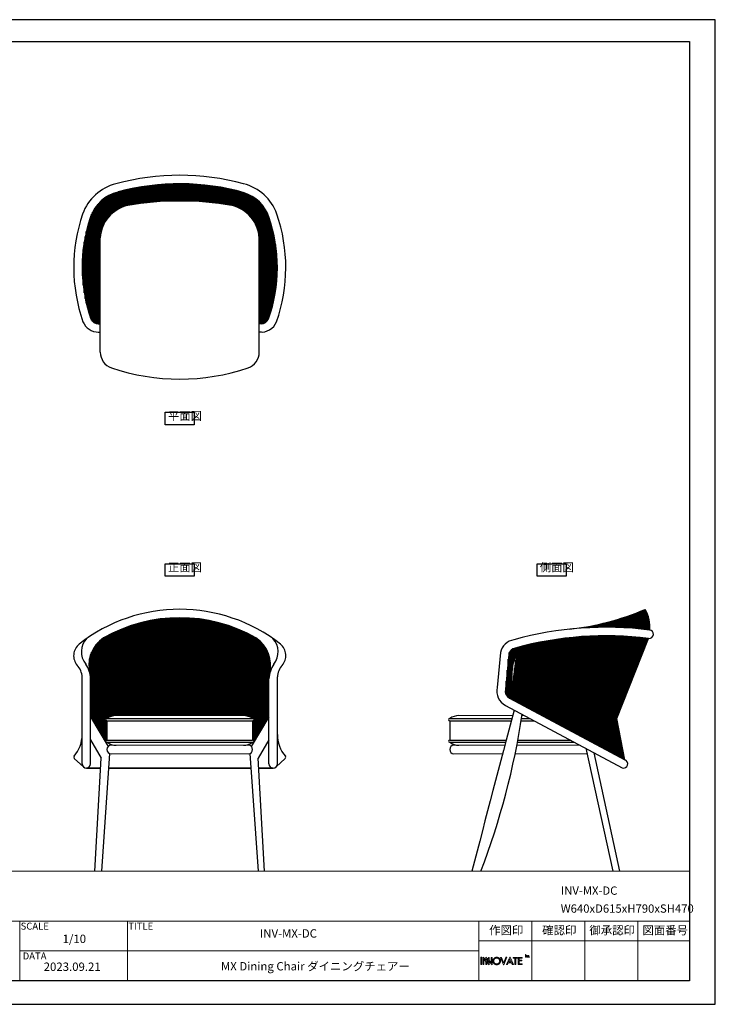
# Model space of a CAD drawing. Units: millimetres. Extents: x 0 to 4200, y 0 to 3304.
# Drawn here: x 2101 to 4200, y 0 to 2970 of the extents above; entities that cross this region are included whole.
import ezdxf

# ---------------------------------------------------------------- set-up
doc = ezdxf.new("R2010")
doc.units = ezdxf.units.MM
doc.layers.add('GAIKEI', color=7, linetype='Continuous')
doc.layers.add('HOSOSEN', color=4, linetype='Continuous')
doc.layers.add('HOJO', color=6, linetype='Continuous', plot=False)
doc.layers.add('細線', color=2, linetype='Continuous', lineweight=25, true_color=0xffff00)
doc.styles.add('Helvetica Neue', font='txt')
doc.styles.add('K', font='romans.shx', dxfattribs={"width": 0.8, "bigfont": 'BIGFONT'})
pattern_1 = [(90, (1273.0366, 99.8772), (-3.175, 2e-16), [])]

msp = doc.modelspace()

# ---------------------------------------------------------------- hatches: boundary and pattern name
at = {"layer": 'HOSOSEN'}
h = msp.add_hatch(dxfattribs=at)
h.set_pattern_fill('LINE', color=256, angle=90)
h.set_pattern_definition(pattern_1)
h.paths.add_polyline_path([(2389.566, 2448.084, -0.06963168), (2583.719, 2475.254), (2583.719, 2423.054, 0.04295161), (2426.97, 2409.537, 0.33499187), (2344.034, 2312.064), (2343.797, 2053.054), (2337.656, 2053.054, -0.29863989), (2315.426, 2068.057, -0.16898243), (2314.677, 2375.376, -0.23569326)])
h = msp.add_hatch(dxfattribs=at)
h.set_pattern_fill('LINE', color=256, angle=90)
h.set_pattern_definition(pattern_1)
h.paths.add_polyline_path([(2777.871, 2448.084, 0.06963168), (2583.719, 2475.254), (2583.719, 2423.054, -0.04295161), (2740.467, 2409.537, -0.33499187), (2823.403, 2312.064), (2823.64, 2053.054), (2829.782, 2053.054, 0.29863989), (2852.011, 2068.057, 0.16898243), (2852.76, 2375.376, 0.23569326)])
h = msp.add_hatch(dxfattribs=at)
h.set_pattern_fill('LINE', color=256, angle=90)
h.set_pattern_definition([(90, (450.898, 0), (-3.175, 2e-16), [])])
h.paths.add_polyline_path([(3988.249, 1191.25, -0.07195672), (3759.598, 1131.306, -0.05765083), (4001.971, 1128.954, 0.16885164)])
h.paths.add_polyline_path([(3998.586, 1103.78, 0.04111587), (3829.292, 1110.929, 0.04288565), (3601.108, 1066.616), (3586.438, 956.669), (3902.444, 861.994)])
h.paths.add_polyline_path([(3586.438, 956.669, -0.1217478), (3601.108, 1066.616, -0.04288565), (3829.292, 1110.929, 0.05732653), (3596.227, 1074.629, 0.30482065), (3576.47, 1055.581), (3566.405, 950.726, 0.33444303), (3578.84, 923.866), (3926.929, 737.424), (3902.444, 861.994)])
h = msp.add_hatch(dxfattribs=at)
h.set_pattern_fill('LINE', color=256, angle=90)
h.set_pattern_definition([(90, (2022.5, 0), (-3.175, 2e-16), [])])
h.paths.add_polyline_path([(2813.781, 1105.311, 0.26413738), (2353.656, 1105.311, 0.30681236), (2311.694, 1000.136, -0.0523659), (2314.519, 981.808), (2314.519, 871.25), (2852.919, 871.25), (2852.919, 981.808, -0.0523659), (2855.743, 1000.136, 0.30681236)])
h.paths.add_polyline_path([(2363.719, 855.25, -1), (2363.719, 862.25, -0.13312416), (2391.689, 871.25), (2314.519, 871.25), (2314.519, 866.918), (2360.718, 791.949, -0.58299925), (2363.719, 797.25)])
h.paths.add_polyline_path([(2852.919, 866.918), (2852.919, 871.25), (2775.748, 871.25, -0.13312416), (2803.719, 862.25, -1), (2803.719, 855.25), (2803.719, 797.25, -0.58299925), (2806.72, 791.949)])

# ---------------------------------------------------------------- linework, layer by layer
at = {"linetype": 'Continuous', "lineweight": 18}
for p, q in [((2775.748, 871.25), (2391.689, 871.25)), ((2775.748, 871.25), (2391.689, 871.25)), ((3588.927, 871.25), (3426.343, 871.25)), ((3623.423, 871.25), (3616.428, 871.25)), ((2791.019, 781.25), (2376.419, 781.25)), ((3564.843, 781.25), (3411.073, 781.25)), ((3564.843, 781.25), (3411.073, 781.25)), ((3791.882, 781.25), (3601.018, 781.25)), ((2791.019, 755.85), (2376.419, 755.85)), ((3558.088, 755.85), (3411.073, 755.85)), ((3558.088, 755.85), (3411.073, 755.85)), ((3812.458, 755.85), (3595.978, 755.85)), ((3839.425, 755.85), (3835.003, 755.85)), ((4122.5, 401.25), (77.5, 401.25)), ((4122.5, 251.25), (77.5, 251.25)), ((2101.243, 251.25), (2101.243, 71.25)), ((2426.242, 251.25), (2426.242, 71.25)), ((3486.242, 251.25), (3486.242, 71.25)), ((3646.242, 251.25), (3646.242, 71.25)), ((3806.242, 251.25), (3806.242, 71.25)), ((3966.242, 251.25), (3966.242, 71.25)), ((4122.5, 191.25), (3486.242, 191.25)), ((3486.242, 161.25), (2101.243, 161.25))]:
    msp.add_line(p, q, dxfattribs=at)
at = {"layer": 'GAIKEI'}
for p, q in [((77.5, 2904.129), (4122.5, 2904.129)), ((4122.5, 2904.129), (4122.5, 71.25)), ((4122.5, 2860.557), (4122.5, 109.443)), ((2343.719, 1967.29), (2343.719, 2312.091)), ((2823.719, 1967.29), (2823.403, 2312.064)), ((2337.656, 2053.054), (2343.719, 2053.054)), ((2829.782, 2053.054), (2823.719, 2053.054)), ((2337.517, 2027.654), (2343.719, 2027.654)), ((2829.921, 2027.654), (2823.719, 2027.654)), ((3902.444, 861.994), (3998.586, 1103.78)), ((3551.638, 1060.924), (3541.574, 956.069)), ((3576.47, 1055.581), (3566.405, 950.726)), ((3601.108, 1066.616), (3586.438, 956.669)), ((2289.119, 725.325), (2289.119, 987.371)), ((2314.519, 725.325), (2314.519, 981.808)), ((2852.919, 725.325), (2852.919, 981.808)), ((2878.319, 725.325), (2878.319, 987.371)), ((3586.438, 956.669), (3902.444, 861.994)), ((3578.84, 923.866), (3926.929, 737.424)), ((3566.847, 901.476), (3919.209, 713.225)), ((2314.519, 866.918), (2367.951, 777.881)), ((2363.719, 862.25), (2803.719, 862.25)), ((2852.919, 866.918), (2799.486, 777.881)), ((3398.373, 862.25), (3586.508, 862.25)), ((3615.058, 862.25), (3640.269, 862.25)), ((3926.929, 737.424), (3902.444, 861.994)), ((2363.719, 855.25), (2363.719, 797.25)), ((2363.719, 855.25), (2803.719, 855.25)), ((2803.719, 855.25), (2803.719, 797.25)), ((3398.373, 855.25), (3398.373, 797.25)), ((3398.373, 855.25), (3584.628, 855.25)), ((3613.966, 855.25), (3653.371, 855.25)), ((2314.519, 797.705), (2346.676, 742.615)), ((2363.719, 797.25), (2803.719, 797.25)), ((2363.719, 790.25), (2803.719, 790.25)), ((2852.919, 797.705), (2820.762, 742.615)), ((3398.373, 797.25), (3569.108, 797.25)), ((3398.373, 797.25), (3569.108, 797.25)), ((3398.373, 790.25), (3567.241, 790.25)), ((3398.373, 790.25), (3567.241, 790.25)), ((3602.731, 790.25), (3775.036, 790.25)), ((3604.036, 797.25), (3761.934, 797.25)), ((2327.503, 401.25), (2346.676, 742.615)), ((2372.142, 756.51), (2347.503, 401.25)), ((2795.295, 756.51), (2819.934, 401.25)), ((2839.934, 401.25), (2820.762, 742.615)), ((3808.828, 772.197), (3891.187, 401.25)), ((3911.969, 401.25), (3834.423, 758.523)), ((2292.988, 716.198), (2265.124, 741.936)), ((2874.45, 716.198), (2902.314, 741.936)), ((2344.991, 712.625), (2301.808, 712.625)), ((2301.819, 712.625), (2344.759, 712.625)), ((2301.819, 712.625), (2344.991, 712.625)), ((2369.098, 712.625), (2798.339, 712.625)), ((2798.339, 712.625), (2369.098, 712.625)), ((2822.446, 712.625), (2865.619, 712.625)), ((2865.629, 712.625), (2822.446, 712.625)), ((2865.619, 712.625), (2822.446, 712.625)), ((2822.446, 712.625), (2865.629, 712.625)), ((2865.619, 712.625), (2822.678, 712.625)), ((4122.5, 71.25), (77.5, 71.25))]:
    msp.add_line(p, q, dxfattribs=at)
for centre, radius, start, end in [((2583.719, 1767.979), 732.675, 74.766979, 105.233021), ((2424.959, 2336.708), 142.264, 103.722294, 160.703747), ((2583.719, 1767.979), 707.275, 74.067313, 105.233021), ((2742.478, 2336.708), 142.264, 19.296253, 76.277706), ((2424.959, 2336.708), 116.864, 103.722294, 160.703747), ((2742.478, 2336.708), 116.864, 19.296253, 72.370798), ((2449.677, 2305.927), 106.138, 102.530358, 176.670489), ((2583.558, 1505.623), 917.431, 80.15221, 99.847674), ((2717.356, 2305.852), 106.229, 3.352613, 77.434335), ((2756.73, 2222.793), 493.045, 160.949966, 199.39578), ((2410.708, 2222.793), 493.045, 340.60422, 19.050034), ((2756.73, 2222.793), 467.645, 160.949966, 199.39578), ((2410.708, 2222.793), 467.645, 340.60422, 19.050034), ((2337.981, 2077.505), 49.853, 201.718491, 270.761123), ((2337.981, 2077.505), 24.453, 203.958123, 270.761123), ((2829.457, 2077.505), 49.853, 263.390539, 338.281509), ((2829.457, 2077.505), 24.453, 269.238877, 336.041877), ((2393.719, 1967.29), 50, 180, 251.093093), ((2773.719, 1967.29), 50, 288.906907, 0), ((2583.719, 2522.017), 636.363, 251.093093, 288.906907), ((2583.719, 700.197), 491.282, 51.823185, 128.176815), ((3666.739, 1951.57), 825.503, 276.45873, 292.92162), ((3905.505, 1140.364), 97.138, 353.021848, 31.590989), ((2583.719, 700.197), 465.882, 60.407928, 119.592072), ((3870.619, 82.582), 1054.585, 82.857487, 105.330811), ((4000.673, 1116.328), 12.7, 265.162095, 85.162095), ((2344.81, 1063.253), 58.045, 135.055731, 219.343694), ((2410.308, 1021.75), 100.955, 124.136128, 194.6025), ((2757.129, 1021.75), 100.955, 345.3975, 55.863872), ((2822.628, 1063.253), 58.045, 320.656306, 43.35715), ((3600.519, 1050.406), 50, 100.047914, 167.85713), ((3870.543, 79.727), 1032.027, 82.873009, 105.414678), ((3973.049, -238.973), 1357.535, 96.078764, 105.901412), ((2308.833, 1051.415), 45.294, 129.434835, 220.266547), ((2858.605, 1051.415), 45.294, 319.733453, 50.565165), ((3600.519, 1050.406), 24.6, 100.047914, 167.85713), ((3816.193, 981.965), 231.143, 158.517042, 186.282932), ((2236.978, 985.66), 52.169, 1.879187, 44.547607), ((2225.847, 977.524), 88.775, 2.765738, 33.44734), ((2941.591, 977.524), 88.775, 146.55266, 177.234262), ((2941.591, 977.524), 88.775, 146.55266, 177.234262), ((2930.459, 985.66), 52.169, 135.452393, 178.120813), ((2930.459, 985.66), 52.169, 135.452393, 178.120813), ((3590.455, 945.551), 50, 167.85713, 241.825741), ((3590.455, 945.551), 24.6, 167.85713, 241.825741), ((2363.719, 858.75), 3.5, 90, 270), ((2394.306, 815.154), 56.157, 92.670847, 123.002318), ((2773.132, 815.154), 56.157, 56.997682, 87.329153), ((2803.719, 858.75), 3.5, 270, 90), ((3398.373, 858.75), 3.5, 90, 270), ((3428.96, 815.154), 56.157, 92.670847, 123.002318), ((41333.224, -9277.128), 39084.8, 164.9262287, 165.662977), ((1415.572, 1201.755), 2225.534, 338.918765, 351.549732), ((2190.521, 813.332), 98.603, 318.73376, 0.589071), ((2976.917, 813.332), 98.603, 179.410929, 221.26624), ((2363.719, 793.75), 3.5, 90, 270), ((2394.306, 837.346), 56.157, 236.997682, 267.329153), ((2376.419, 768.55), 12.7, 90, 270), ((2773.132, 837.346), 56.157, 272.670847, 303.002318), ((2791.019, 768.55), 12.7, 270, 90), ((2803.719, 793.75), 3.5, 270, 90), ((3398.373, 793.75), 3.5, 90, 270), ((3428.96, 837.346), 56.157, 236.997682, 267.329153), ((3411.073, 768.55), 12.7, 90, 270), ((2268.719, 745.411), 5, 144.739032, 224.029225), ((2898.719, 745.411), 5, 315.970775, 35.260968), ((2301.819, 725.325), 12.7, 180, 0), ((2865.619, 725.325), 12.7, 180, 0), ((3923.069, 725.325), 12.7, 252.306772, 72.306772)]:
    msp.add_arc(centre, radius, start, end, dxfattribs=at)
at = {"layer": 'HOJO'}
for p, q in [((4200, 2970), (0, 2970)), ((4200, 2970), (0, 2970)), ((4200, 2970), (0, 2970)), ((4200, 0), (4200, 2970)), ((4200, 0), (4200, 2970)), ((0, 0), (4200, 0)), ((0, 0), (4200, 0)), ((0, 0), (4200, 0))]:
    msp.add_line(p, q, dxfattribs=at)
msp.add_lwpolyline([(0, 0), (4200, 0), (4200, 2970), (0, 2970)], close=True, dxfattribs=at)
msp.add_lwpolyline([(0, 0), (4200, 0), (4200, 2970), (0, 2970)], close=True, dxfattribs=at)
at = {"layer": 'HOSOSEN'}
for points in [[(2539.794, 1785.654), (2627.643, 1785.654), (2627.643, 1747.882), (2539.794, 1747.882)], [(2539.794, 1329.022), (2627.643, 1329.022), (2627.643, 1291.25), (2539.794, 1291.25)], [(3661.948, 1329.022), (3749.797, 1329.022), (3749.797, 1291.25), (3661.948, 1291.25)]]:
    msp.add_lwpolyline(points, close=True, dxfattribs=at)
at = {"layer": '細線', "color": 7, "linetype": 'Continuous', "lineweight": 18, "flags": 128}
for points in [[(3626.896, 149.852), (3626.786, 149.797), (3626.786, 142.297), (3626.839, 142.209), (3626.953, 142.158), (3627.574, 142.158), (3627.676, 142.18), (3627.756, 142.276), (3627.756, 149.738), (3627.709, 149.8), (3627.647, 149.852)], [(3492.634, 141.717), (3492.634, 119.881), (3495.256, 119.881), (3495.256, 141.717)], [(3507.871, 142.586), (3507.721, 142.533), (3507.651, 142.462), (3507.651, 133.683), (3507.569, 133.623), (3499.199, 142.56), (3498.981, 142.48), (3498.981, 119.961), (3501.728, 119.961), (3501.609, 136.115), (3507.563, 129.628), (3507.594, 119.931), (3510.439, 119.94), (3510.417, 126.718), (3510.631, 126.636), (3517.462, 119.39), (3517.824, 119.387), (3517.89, 128.052), (3518.151, 128.06), (3526.297, 119.457), (3526.721, 119.457), (3526.721, 141.47), (3524.002, 141.47), (3524.002, 125.56), (3517.973, 132.073), (3517.976, 141.626), (3517.82, 141.625), (3515.397, 141.624), (3515.264, 141.543), (3515.264, 134.906), (3515.142, 134.934)], [(3510.505, 135.846), (3514.807, 131.506), (3515.145, 130.996), (3515.243, 130.568), (3515.243, 125.852), (3510.43, 130.606)], [(3540.176, 141.947), (3537.949, 141.73), (3535.807, 141.088), (3533.834, 140.045), (3532.104, 138.641), (3530.684, 136.93), (3529.629, 134.979), (3528.979, 132.862), (3528.76, 130.659), (3528.979, 128.457), (3529.629, 126.34), (3530.684, 124.389), (3532.104, 122.678), (3533.834, 121.274), (3535.807, 120.231), (3537.949, 119.589), (3540.176, 119.372), (3542.403, 119.589), (3544.545, 120.231), (3546.519, 121.274), (3548.249, 122.678), (3549.668, 124.389), (3550.723, 126.34), (3551.373, 128.457), (3551.592, 130.659), (3551.373, 132.862), (3550.723, 134.979), (3549.668, 136.93), (3548.249, 138.641), (3546.519, 140.045), (3544.545, 141.088), (3542.403, 141.73)], [(3540.274, 139.521), (3542.027, 139.35), (3543.713, 138.844), (3545.266, 138.024), (3546.628, 136.919), (3547.745, 135.573), (3548.575, 134.037), (3549.087, 132.37), (3549.259, 130.637), (3549.087, 128.904), (3548.575, 127.238), (3547.745, 125.702), (3546.628, 124.356), (3545.266, 123.251), (3543.713, 122.43), (3542.027, 121.925), (3540.274, 121.754), (3538.522, 121.925), (3536.836, 122.43), (3535.283, 123.251), (3533.921, 124.356), (3532.804, 125.702), (3531.974, 127.238), (3531.462, 128.904), (3531.29, 130.637), (3531.462, 132.37), (3531.974, 134.037), (3532.804, 135.573), (3533.921, 136.919), (3535.283, 138.024), (3536.836, 138.844), (3538.522, 139.35)], [(3567.995, 141.815), (3567.832, 141.726), (3567.559, 141.376), (3561.388, 126.051), (3561.273, 125.672), (3561.168, 125.681), (3561.028, 125.929), (3554.565, 141.585), (3554.418, 141.633), (3551.743, 141.647), (3560.863, 119.371), (3560.893, 119.351), (3561.441, 119.357), (3561.501, 119.374), (3561.531, 119.43), (3570.654, 141.701), (3570.635, 141.75), (3570.571, 141.79), (3570.462, 141.803)], [(3580.335, 142.49), (3580.209, 142.486), (3580.103, 142.319), (3579.998, 142.133), (3569.95, 119.986), (3570.005, 119.945), (3570.056, 119.925), (3572.482, 119.912), (3572.669, 120.145), (3575.091, 125.105), (3575.315, 125.327), (3575.741, 125.406), (3584.786, 125.379), (3585.162, 125.281), (3585.328, 124.993), (3587.714, 119.983), (3587.758, 119.9), (3590.521, 119.873), (3590.554, 119.923), (3590.526, 120.02), (3580.486, 142.253)], [(3580.222, 136.567), (3583.991, 127.987), (3576.43, 127.951)], [(3590.331, 141.655), (3590.213, 141.636), (3590.167, 141.584), (3590.14, 139.382), (3590.362, 139.153), (3595.331, 139.183), (3595.331, 119.996), (3595.351, 119.926), (3595.42, 119.867), (3598.016, 119.867), (3598.097, 119.908), (3598.137, 120.008), (3598.137, 139.214), (3603.093, 139.214), (3603.182, 139.228), (3603.283, 139.292), (3603.283, 141.509), (3603.197, 141.601), (3603.017, 141.655)], [(3605.186, 141.626), (3605.084, 141.616), (3605.084, 120.007), (3605.106, 119.939), (3605.187, 119.865), (3616.529, 119.883), (3616.654, 119.949), (3616.745, 120.048), (3616.745, 122.059), (3616.689, 122.21), (3616.506, 122.273), (3608.201, 122.273), (3607.977, 122.352), (3607.773, 122.538), (3607.773, 130.44), (3607.951, 130.701), (3616.131, 130.701), (3616.289, 130.736), (3616.443, 130.824), (3616.509, 130.957), (3616.509, 133.012), (3616.474, 133.064), (3616.39, 133.124), (3607.797, 133.124), (3607.774, 139.15), (3607.933, 139.266), (3616.588, 139.266), (3616.706, 139.286), (3616.791, 139.389), (3616.791, 141.51), (3616.765, 141.579), (3616.649, 141.626)], [(3631.477, 147.084), (3631.142, 147.078), (3630.868, 147.059), (3630.672, 146.992), (3630.511, 146.903), (3630.32, 146.793), (3630.116, 146.648), (3629.878, 146.426), (3629.836, 146.516), (3629.836, 146.857), (3628.889, 146.857), (3628.889, 142.332), (3628.966, 142.225), (3629.102, 142.16), (3629.643, 142.16), (3629.78, 142.197), (3629.842, 142.319), (3629.842, 145.171), (3629.857, 145.52), (3630.05, 145.889), (3630.29, 146.067), (3630.511, 146.205), (3630.831, 146.258), (3631.171, 146.231), (3631.451, 146.139), (3631.638, 146.001), (3631.785, 145.744), (3631.918, 145.487), (3631.932, 145.197), (3631.932, 142.338), (3631.976, 142.161), (3632.102, 142.113), (3632.716, 142.113), (3632.796, 142.119), (3632.839, 142.171), (3632.847, 142.303), (3632.847, 145.839), (3632.722, 146.207), (3632.407, 146.573), (3632.147, 146.844), (3631.657, 147.062)], [(3635.98, 147.172), (3635.817, 147.149), (3635.537, 147.065), (3635.155, 146.938), (3634.941, 146.835), (3634.669, 146.673), (3634.436, 146.492), (3634.195, 146.287), (3633.928, 145.884), (3633.774, 145.629), (3633.704, 145.435), (3633.607, 145.165), (3633.597, 144.862), (3633.623, 144.427), (3633.656, 144.037), (3633.707, 143.771), (3633.921, 143.334), (3634.037, 143.103), (3634.18, 142.938), (3634.352, 142.777), (3634.601, 142.607), (3634.744, 142.506), (3635.028, 142.341), (3635.313, 142.255), (3635.714, 142.19), (3636.821, 142.19), (3637.086, 142.235), (3637.208, 142.336), (3637.393, 142.57), (3637.393, 143.262), (3637.33, 143.302), (3637.261, 143.293), (3637.191, 143.253), (3637.071, 143.114), (3636.842, 143.023), (3636.616, 143.001), (3636.355, 143.001), (3636.056, 143.01), (3635.546, 143.063), (3635.171, 143.23), (3634.611, 143.77), (3634.536, 144.073), (3634.511, 144.265), (3634.475, 144.448), (3634.519, 144.895), (3634.592, 145.168), (3634.704, 145.418), (3634.835, 145.63), (3635.054, 145.905), (3635.342, 146.138), (3635.583, 146.253), (3635.974, 146.375), (3636.236, 146.387), (3636.506, 146.349), (3636.785, 146.313), (3637.088, 146.094), (3637.294, 145.994), (3637.428, 146.013), (3637.479, 146.07), (3637.479, 146.669), (3637.278, 146.872), (3637.021, 146.999), (3636.74, 147.109), (3636.443, 147.149), (3636.179, 147.172)], [(3639.107, 143.168), (3638.965, 143.112), (3638.716, 142.961), (3638.648, 142.865), (3638.613, 142.77), (3638.642, 142.613), (3638.727, 142.439), (3638.835, 142.299), (3638.994, 142.238), (3639.17, 142.198), (3639.391, 142.294), (3639.578, 142.451), (3639.646, 142.563), (3639.669, 142.77), (3639.635, 142.882), (3639.544, 142.994), (3639.391, 143.123), (3639.283, 143.157)]]:
    msp.add_lwpolyline(points, close=True, dxfattribs=at)
for points in [[(3626.786, 149.797), (3626.786, 142.297), (3626.839, 142.209), (3626.953, 142.158), (3627.574, 142.158), (3627.676, 142.18), (3627.756, 142.276), (3627.756, 149.738), (3627.709, 149.8), (3627.648, 149.852), (3626.896, 149.852), (3626.786, 149.797), (3626.786, 149.712)], [(3492.634, 141.717), (3495.256, 141.717), (3495.256, 119.881), (3492.634, 119.881), (3492.634, 141.717)], [(3498.981, 119.862), (3498.981, 142.48), (3499.199, 142.56), (3507.569, 133.623), (3507.651, 133.683), (3507.651, 142.462), (3507.721, 142.533), (3507.871, 142.586), (3515.142, 134.934), (3515.264, 134.906), (3515.264, 141.543), (3515.397, 141.624), (3517.82, 141.625), (3517.976, 141.626), (3517.973, 132.073), (3524.002, 125.56), (3524.002, 141.47), (3526.721, 141.47), (3526.721, 119.457), (3526.297, 119.457), (3518.151, 128.06), (3517.89, 128.052), (3517.824, 119.387), (3517.462, 119.39), (3510.631, 126.636), (3510.474, 126.696), (3510.417, 126.551), (3510.439, 119.94), (3507.594, 119.931), (3507.563, 129.628), (3501.609, 136.115), (3501.728, 119.961), (3498.981, 119.961)], [(3510.505, 135.846), (3510.43, 130.606), (3515.243, 125.852), (3515.243, 130.569), (3515.145, 130.996), (3514.807, 131.506), (3510.505, 135.846)], [(3551.743, 141.647), (3554.418, 141.633), (3554.565, 141.585), (3561.028, 125.929), (3561.168, 125.681), (3561.273, 125.672), (3561.388, 126.051), (3567.559, 141.376), (3567.832, 141.726), (3567.995, 141.815), (3570.462, 141.803), (3570.571, 141.79), (3570.635, 141.75), (3570.654, 141.701), (3561.531, 119.43), (3561.501, 119.374), (3561.441, 119.357), (3560.893, 119.351), (3560.863, 119.371), (3551.743, 141.647)], [(3569.95, 119.986), (3579.998, 142.133), (3580.103, 142.319), (3580.209, 142.486), (3580.335, 142.49), (3580.486, 142.253), (3590.526, 120.02), (3590.554, 119.923), (3590.521, 119.873), (3587.758, 119.9), (3587.714, 119.983), (3585.328, 124.993), (3585.162, 125.282), (3584.786, 125.379), (3575.741, 125.406), (3575.315, 125.327), (3575.091, 125.105), (3572.669, 120.145), (3572.482, 119.912), (3570.056, 119.925), (3570.005, 119.945), (3569.95, 119.986)], [(3580.222, 136.567), (3576.43, 127.951), (3583.991, 127.987), (3580.222, 136.567)], [(3590.167, 141.584), (3590.14, 139.382), (3590.362, 139.153), (3595.171, 139.182), (3595.271, 139.163), (3595.331, 139.107), (3595.331, 119.996), (3595.351, 119.926), (3595.42, 119.867), (3598.016, 119.867), (3598.097, 119.908), (3598.137, 120.009), (3598.137, 139.134), (3598.154, 139.184), (3598.202, 139.214), (3603.093, 139.214), (3603.182, 139.228), (3603.283, 139.292), (3603.283, 141.509), (3603.197, 141.601), (3603.017, 141.655), (3590.331, 141.655), (3590.213, 141.636), (3590.167, 141.584), (3590.167, 141.535)], [(3605.084, 141.616), (3605.084, 120.007), (3605.106, 119.939), (3605.187, 119.865), (3616.529, 119.883), (3616.654, 119.949), (3616.745, 120.048), (3616.745, 122.059), (3616.689, 122.21), (3616.506, 122.273), (3608.201, 122.273), (3607.977, 122.352), (3607.773, 122.538), (3607.773, 130.44), (3607.876, 130.592), (3608.042, 130.701), (3616.131, 130.701), (3616.289, 130.736), (3616.443, 130.824), (3616.509, 130.957), (3616.509, 133.012), (3616.474, 133.064), (3616.39, 133.124), (3607.903, 133.124), (3607.842, 133.15), (3607.797, 133.222), (3607.775, 139.063), (3607.803, 139.172), (3607.933, 139.266), (3616.588, 139.266), (3616.706, 139.287), (3616.792, 139.389), (3616.792, 141.51), (3616.765, 141.579), (3616.649, 141.626), (3605.186, 141.626), (3605.084, 141.616)], [(3628.889, 146.857), (3628.889, 142.332), (3628.966, 142.225), (3629.102, 142.16), (3629.643, 142.16), (3629.78, 142.197), (3629.842, 142.319), (3629.842, 145.171), (3629.857, 145.52), (3630.05, 145.889), (3630.29, 146.067), (3630.511, 146.205), (3630.831, 146.258), (3631.171, 146.231), (3631.451, 146.139), (3631.638, 146.001), (3631.785, 145.744), (3631.918, 145.487), (3631.932, 145.197), (3631.932, 142.338), (3631.976, 142.161), (3632.102, 142.113), (3632.716, 142.113), (3632.796, 142.119), (3632.839, 142.171), (3632.847, 142.303), (3632.847, 145.839), (3632.722, 146.207), (3632.407, 146.573), (3632.147, 146.844), (3631.657, 147.062), (3631.477, 147.084), (3631.142, 147.078), (3630.868, 147.059), (3630.672, 146.992), (3630.511, 146.903), (3630.32, 146.793), (3630.116, 146.648), (3629.964, 146.506), (3629.866, 146.452), (3629.836, 146.516), (3629.836, 146.857), (3628.889, 146.857)], [(3637.479, 146.669), (3637.479, 146.07), (3637.428, 146.013), (3637.287, 145.993), (3637.205, 146.037), (3637.081, 146.097), (3636.977, 146.174), (3636.854, 146.263), (3636.689, 146.325), (3636.506, 146.349), (3636.236, 146.387), (3636.051, 146.379), (3635.853, 146.337), (3635.673, 146.281), (3635.526, 146.226), (3635.385, 146.158), (3635.249, 146.062), (3635.113, 145.952), (3634.962, 145.788), (3634.835, 145.63), (3634.704, 145.418), (3634.592, 145.168), (3634.543, 144.986), (3634.504, 144.746), (3634.475, 144.448), (3634.511, 144.265), (3634.536, 144.073), (3634.591, 143.851), (3634.726, 143.66), (3635.131, 143.268), (3635.329, 143.16), (3635.49, 143.088), (3635.726, 143.045), (3636.056, 143.01), (3636.355, 143.001), (3636.616, 143.001), (3636.842, 143.023), (3636.99, 143.082), (3637.116, 143.166), (3637.191, 143.253), (3637.261, 143.293), (3637.33, 143.302), (3637.393, 143.262), (3637.393, 142.57), (3637.208, 142.336), (3637.086, 142.235), (3636.821, 142.19), (3636.583, 142.19), (3636.324, 142.19), (3635.714, 142.19), (3635.313, 142.255), (3635.028, 142.341), (3634.744, 142.506), (3634.601, 142.607), (3634.352, 142.777), (3634.18, 142.938), (3634.037, 143.103), (3633.921, 143.334), (3633.707, 143.771), (3633.656, 144.037), (3633.623, 144.427), (3633.597, 144.862), (3633.607, 145.165), (3633.704, 145.435), (3633.774, 145.629), (3633.928, 145.884), (3634.195, 146.287), (3634.436, 146.492), (3634.669, 146.673), (3634.941, 146.835), (3635.155, 146.939), (3635.537, 147.065), (3635.817, 147.149), (3635.98, 147.172), (3636.179, 147.172), (3636.443, 147.149), (3636.74, 147.109), (3637.021, 146.999), (3637.278, 146.872), (3637.479, 146.669)], [(3639.107, 143.168), (3638.965, 143.112), (3638.716, 142.961), (3638.648, 142.866), (3638.613, 142.77), (3638.642, 142.613), (3638.727, 142.439), (3638.835, 142.299), (3638.994, 142.238), (3639.17, 142.198), (3639.391, 142.294), (3639.578, 142.451), (3639.646, 142.563), (3639.669, 142.77), (3639.635, 142.882), (3639.544, 142.994), (3639.391, 143.123), (3639.283, 143.157), (3639.107, 143.168)]]:
    msp.add_lwpolyline(points, dxfattribs=at)
at = {"layer": '細線', "color": 7, "linetype": 'Continuous', "lineweight": 18}
for points in [[(3534.468, 140.435), (3537.117, 141.947), (3543.235, 141.947), (3548.534, 138.922), (3551.592, 133.684), (3551.592, 127.635), (3548.534, 122.397), (3543.235, 119.372), (3537.117, 119.372), (3531.819, 122.397), (3528.76, 127.635), (3528.76, 133.684), (3531.819, 138.922), (3534.468, 140.435)], [(3535.782, 138.331), (3537.867, 139.521), (3542.682, 139.521), (3546.852, 137.14), (3549.259, 133.018), (3549.259, 128.257), (3546.852, 124.134), (3542.682, 121.754), (3537.867, 121.754), (3533.697, 124.134), (3531.29, 128.257), (3531.29, 133.018), (3533.697, 137.14), (3535.782, 138.331)]]:
    msp.add_open_spline(points, degree=2, dxfattribs=at)

# ---------------------------------------------------------------- texts
at = {"linetype": 'Continuous', "lineweight": 18, "attachment_point": 1, "line_spacing_factor": 0.25, "style": 'Helvetica Neue'}
for s, insert, char_height in [('SCALE', (2103.388, 246.276), 21.0377), ('TITLE', (2428.388, 246.276), 21.0377), ('作図印', (3517.443, 236.1), 25.245), ('確認印', (3677.443, 236.1), 25.245), ('御承認印', (3819.942, 236.1), 25.245), ('図面番号', (3979.943, 236.1), 25.245), ('DATA', (2109.638, 156.275), 21.0377)]:
    msp.add_mtext(s, dxfattribs=dict(at, insert=insert, char_height=char_height))
at = {"linetype": 'Continuous', "lineweight": 18, "char_height": 25.245, "attachment_point": 7, "style": 'K'}
for s, insert in [('1/10', (2230.18, 176.933)), ('INV-MX-DC', (2825.707, 193.295)), ('2023.09.21', (2173.053, 92.872)), ('MX Dining Chair ダイニングチェアー', (2708.144, 94.274))]:
    msp.add_mtext(s, dxfattribs=dict(at, insert=insert))
at = {"layer": 'HOSOSEN', "char_height": 25, "attachment_point": 7, "style": 'K'}
for s, insert in [('平面図', (2548.444, 1754.767)), ('正面図', (2548.444, 1298.135)), ('側面図', (3670.598, 1298.135)), ('INV-MX-DC', (3734.049, 322.636)), ('W640xD615xH790xSH470', (3733.493, 268.478))]:
    msp.add_mtext(s, dxfattribs=dict(at, insert=insert))

doc.saveas('drawing.dxf')
